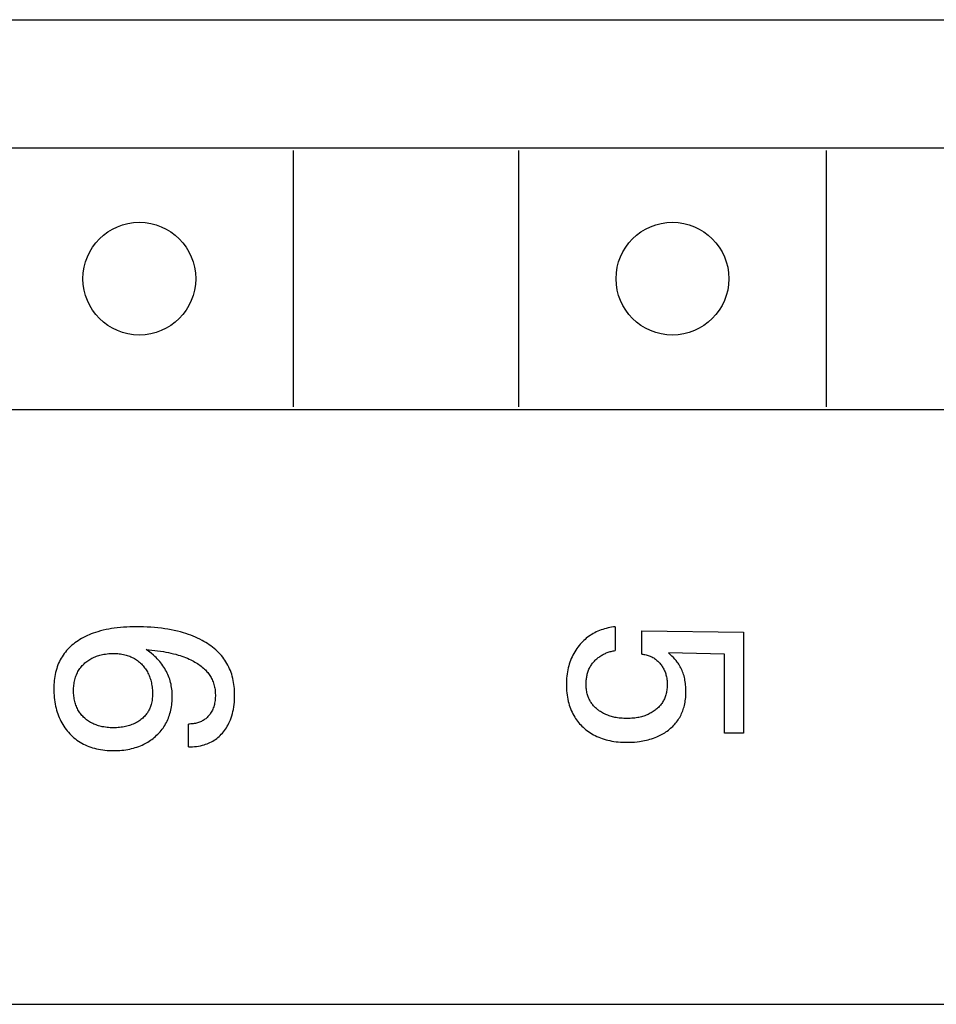
# Model space of a CAD drawing. Extents: x 9846 to 41500, y -19572 to -5915.
# Drawn here: x 22224 to 22233, y -7630 to -7620 of the extents above; entities that cross this region are included whole.
import ezdxf

# ---------------------------------------------------------------- set-up
doc = ezdxf.new("R2010")
doc.units = 0
doc.header["$MEASUREMENT"] = 0
doc.layers.get('0').update_dxf_attribs({"linetype": 'CONTINUOUS'})
doc.layers.add('IE-PANEL-BASTIDOR', color=7, linetype='CONTINUOUS')

# ---------------------------------------------------------------- blocks, each defined once
blk = doc.blocks.new('6ES7321-1BL00-0AA0')
at = {"color": 2, "linetype": 'Continuous'}
blk.add_line((0, -62.5), (0, 62.5), dxfattribs=at)
at = {"color": 1, "linetype": 'Continuous'}
for p, q in [((9.6, -60.2), (9.6, 60.2)), ((1.25, -56.8), (1.25, -5.6)), ((3.8, -56.8), (3.8, -5.6)), ((1.275, -37.5), (3.775, -37.5)), ((5.9578, -39.2993), (5.9722, -38.3053)), ((5.9722, -38.3053), (6.9566, -38.3053)), ((6.9566, -38.3053), (6.9566, -38.4909)), ((6.1855, -38.4909), (6.1722, -39.0379)), ((6.9566, -38.4909), (6.1855, -38.4909)), ((6.4404, -38.8775), (6.4264, -38.8803)), ((6.4558, -38.8749), (6.4404, -38.8775)), ((6.4713, -38.8727), (6.4558, -38.8749)), ((6.4868, -38.871), (6.4713, -38.8727)), ((6.5024, -38.8696), (6.4868, -38.871)), ((6.518, -38.8687), (6.5024, -38.8696)), ((6.5337, -38.8682), (6.518, -38.8687)), ((6.5494, -38.868), (6.5337, -38.8682)), ((6.5646, -38.8682), (6.5494, -38.868)), ((6.5798, -38.8687), (6.5646, -38.8682)), ((6.595, -38.8695), (6.5798, -38.8687)), ((6.6102, -38.8708), (6.595, -38.8695)), ((6.6253, -38.8724), (6.6102, -38.8708)), ((6.6404, -38.8745), (6.6253, -38.8724)), ((6.6554, -38.8769), (6.6404, -38.8745)), ((6.6704, -38.8798), (6.6554, -38.8769)), ((6.6852, -38.8832), (6.6704, -38.8798)), ((6.2485, -38.9647), (6.2349, -38.9763)), ((6.2626, -38.9535), (6.2485, -38.9647)), ((6.2736, -38.9456), (6.2626, -38.9535)), ((6.2849, -38.938), (6.2736, -38.9456)), ((6.2964, -38.9308), (6.2849, -38.938)), ((6.3082, -38.924), (6.2964, -38.9308)), ((6.3202, -38.9176), (6.3082, -38.924)), ((6.3324, -38.9116), (6.3202, -38.9176)), ((6.3448, -38.906), (6.3324, -38.9116)), ((6.358, -38.9006), (6.3448, -38.906)), ((6.3714, -38.8957), (6.358, -38.9006)), ((6.385, -38.8912), (6.3714, -38.8957)), ((6.3987, -38.8872), (6.385, -38.8912)), ((6.4125, -38.8835), (6.3987, -38.8872)), ((6.4264, -38.8803), (6.4125, -38.8835)), ((6.7, -38.887), (6.6852, -38.8832)), ((6.7133, -38.8909), (6.7, -38.887)), ((6.7264, -38.8952), (6.7133, -38.8909)), ((6.7395, -38.8999), (6.7264, -38.8952)), ((6.7524, -38.905), (6.7395, -38.8999)), ((6.7651, -38.9105), (6.7524, -38.905)), ((6.7777, -38.9164), (6.7651, -38.9105)), ((6.79, -38.9227), (6.7777, -38.9164)), ((6.8021, -38.9294), (6.79, -38.9227)), ((6.814, -38.9365), (6.8021, -38.9294)), ((6.8257, -38.944), (6.814, -38.9365)), ((6.8371, -38.952), (6.8257, -38.944)), ((6.8482, -38.9603), (6.8371, -38.952)), ((6.859, -38.969), (6.8482, -38.9603)), ((6.8696, -38.9781), (6.859, -38.969)), ((6.1883, -39.021), (6.1722, -39.0379)), ((6.2048, -39.0044), (6.1883, -39.021)), ((6.2196, -38.9901), (6.2048, -39.0044)), ((6.2349, -38.9763), (6.2196, -38.9901)), ((6.3594, -39.0723), (6.3688, -39.0688)), ((6.3688, -39.0688), (6.3783, -39.0658)), ((6.3783, -39.0658), (6.3879, -39.063)), ((6.3879, -39.063), (6.3976, -39.0605)), ((6.3976, -39.0605), (6.4073, -39.0584)), ((6.4073, -39.0584), (6.4196, -39.0561)), ((6.4196, -39.0561), (6.432, -39.0543)), ((6.432, -39.0543), (6.4444, -39.0529)), ((6.4444, -39.0529), (6.4569, -39.0519)), ((6.4569, -39.0519), (6.4694, -39.0513)), ((6.4694, -39.0513), (6.4819, -39.0511)), ((6.4819, -39.0511), (6.4931, -39.0513)), ((6.4931, -39.0513), (6.5044, -39.0517)), ((6.5044, -39.0517), (6.5156, -39.0524)), ((6.5156, -39.0524), (6.5268, -39.0535)), ((6.5268, -39.0535), (6.538, -39.0549)), ((6.538, -39.0549), (6.5491, -39.0567)), ((6.5491, -39.0567), (6.5602, -39.0588)), ((6.5602, -39.0588), (6.5711, -39.0613)), ((6.5711, -39.0613), (6.582, -39.0642)), ((6.582, -39.0642), (6.5919, -39.0673)), ((6.5919, -39.0673), (6.6016, -39.0706)), ((6.6016, -39.0706), (6.6113, -39.0743)), ((6.8799, -38.9875), (6.8696, -38.9781)), ((6.8898, -38.9972), (6.8799, -38.9875)), ((6.8994, -39.0073), (6.8898, -38.9972)), ((6.9088, -39.0176), (6.8994, -39.0073)), ((6.9178, -39.0282), (6.9088, -39.0176)), ((6.9265, -39.0391), (6.9178, -39.0282)), ((6.9353, -39.0509), (6.9265, -39.0391)), ((6.9438, -39.0629), (6.9353, -39.0509)), ((6.9518, -39.0752), (6.9438, -39.0629)), ((6.2286, -39.1746), (6.2342, -39.1665)), ((6.2342, -39.1665), (6.2403, -39.1586)), ((6.2403, -39.1586), (6.2468, -39.1508)), ((6.2468, -39.1508), (6.2535, -39.1434)), ((6.2535, -39.1434), (6.2605, -39.1362)), ((6.2605, -39.1362), (6.2678, -39.1293)), ((6.2678, -39.1293), (6.2753, -39.1226)), ((6.2753, -39.1226), (6.2831, -39.1162)), ((6.2831, -39.1162), (6.2908, -39.1102)), ((6.2908, -39.1102), (6.2988, -39.1045)), ((6.2988, -39.1045), (6.3069, -39.099)), ((6.3069, -39.099), (6.3152, -39.0938)), ((6.3152, -39.0938), (6.3237, -39.0889)), ((6.3237, -39.0889), (6.3323, -39.0843)), ((6.3323, -39.0843), (6.3411, -39.08)), ((6.3411, -39.08), (6.3502, -39.076)), ((6.3502, -39.076), (6.3594, -39.0723)), ((6.6113, -39.0743), (6.6208, -39.0784)), ((6.6208, -39.0784), (6.6301, -39.0827)), ((6.6301, -39.0827), (6.6393, -39.0874)), ((6.6393, -39.0874), (6.6482, -39.0925)), ((6.6482, -39.0925), (6.657, -39.0979)), ((6.657, -39.0979), (6.6656, -39.1036)), ((6.6656, -39.1036), (6.674, -39.1098)), ((6.674, -39.1098), (6.6822, -39.1162)), ((6.6822, -39.1162), (6.6901, -39.123)), ((6.6901, -39.123), (6.6978, -39.1301)), ((6.6978, -39.1301), (6.7052, -39.1375)), ((6.7052, -39.1375), (6.7124, -39.1451)), ((6.7124, -39.1451), (6.7194, -39.1529)), ((6.7194, -39.1529), (6.726, -39.161)), ((6.726, -39.161), (6.7325, -39.1692)), ((6.9596, -39.0877), (6.9518, -39.0752)), ((6.9669, -39.1004), (6.9596, -39.0877)), ((6.9739, -39.1134), (6.9669, -39.1004)), ((6.9805, -39.1265), (6.9739, -39.1134)), ((6.9868, -39.1398), (6.9805, -39.1265)), ((6.9927, -39.1533), (6.9868, -39.1398)), ((6.9994, -39.1696), (6.9927, -39.1533)), ((6.1901, -39.2681), (6.1924, -39.2579)), ((6.1924, -39.2579), (6.1951, -39.2476)), ((6.1951, -39.2476), (6.1982, -39.2375)), ((6.1982, -39.2375), (6.2017, -39.2276)), ((6.2017, -39.2276), (6.2053, -39.2183)), ((6.2053, -39.2183), (6.2093, -39.2092)), ((6.2093, -39.2092), (6.2136, -39.2003)), ((6.2136, -39.2003), (6.2182, -39.1915)), ((6.2182, -39.1915), (6.2232, -39.183)), ((6.2232, -39.183), (6.2286, -39.1746)), ((6.7325, -39.1692), (6.7391, -39.1783)), ((6.7391, -39.1783), (6.7455, -39.1875)), ((6.7455, -39.1875), (6.7515, -39.197)), ((6.7515, -39.197), (6.7573, -39.2066)), ((6.7573, -39.2066), (6.7628, -39.2164)), ((6.7628, -39.2164), (6.7679, -39.2264)), ((6.7679, -39.2264), (6.7728, -39.2365)), ((6.7728, -39.2365), (6.7773, -39.2467)), ((6.7773, -39.2467), (6.7818, -39.2577)), ((6.7818, -39.2577), (6.786, -39.2689)), ((7.0055, -39.1862), (6.9994, -39.1696)), ((7.0112, -39.2029), (7.0055, -39.1862)), ((7.0163, -39.2198), (7.0112, -39.2029)), ((7.021, -39.2369), (7.0163, -39.2198)), ((7.0253, -39.254), (7.021, -39.2369)), ((7.0291, -39.2713), (7.0253, -39.254)), ((6.1855, -39.2993), (5.9578, -39.2993)), ((6.1855, -39.2993), (6.1867, -39.2889)), ((6.1867, -39.2889), (6.1882, -39.2785)), ((6.1882, -39.2785), (6.1901, -39.2681)), ((6.786, -39.2689), (6.7898, -39.2801)), ((6.7898, -39.2801), (6.7933, -39.2915)), ((6.7933, -39.2915), (6.7965, -39.303)), ((6.7965, -39.303), (6.7994, -39.3146)), ((6.7994, -39.3146), (6.802, -39.3262)), ((6.802, -39.3262), (6.8042, -39.3379)), ((6.8042, -39.3379), (6.8067, -39.3527)), ((6.8067, -39.3527), (6.8088, -39.3676)), ((7.0325, -39.2886), (7.0291, -39.2713)), ((7.0375, -39.3197), (7.0325, -39.2886)), ((7.0406, -39.3446), (7.0375, -39.3197)), ((7.0429, -39.3697), (7.0406, -39.3446)), ((6.8088, -39.3676), (6.8104, -39.3826)), ((6.8104, -39.3826), (6.8117, -39.3976)), ((6.8117, -39.3976), (6.8125, -39.4126)), ((6.8125, -39.4126), (6.813, -39.4276)), ((6.813, -39.4276), (6.8132, -39.4427)), ((6.8132, -39.4427), (6.813, -39.4586)), ((7.0445, -39.3948), (7.0429, -39.3697)), ((7.0455, -39.4199), (7.0445, -39.3948)), ((7.0457, -39.4451), (7.0455, -39.4199)), ((7.0455, -39.466), (7.0457, -39.4451)), ((6.8044, -39.5485), (6.8021, -39.5603)), ((6.8067, -39.5345), (6.8044, -39.5485)), ((6.8086, -39.5204), (6.8067, -39.5345)), ((6.8102, -39.5064), (6.8086, -39.5204)), ((6.8115, -39.4905), (6.8102, -39.5064)), ((6.8125, -39.4746), (6.8115, -39.4905)), ((6.813, -39.4586), (6.8125, -39.4746)), ((7.0368, -39.5702), (7.0396, -39.5495)), ((7.0396, -39.5495), (7.0419, -39.5287)), ((7.0419, -39.5287), (7.0436, -39.5078)), ((7.0436, -39.5078), (7.0448, -39.487)), ((7.0448, -39.487), (7.0455, -39.466)), ((5.9192, -39.5584), (5.9212, -39.5759)), ((5.9192, -39.5584), (6.1518, -39.5584)), ((5.9212, -39.5759), (5.9237, -39.5934)), ((5.9237, -39.5934), (5.9268, -39.6109)), ((5.9268, -39.6109), (5.9304, -39.6283)), ((5.9304, -39.6283), (5.9345, -39.6455)), ((5.9345, -39.6455), (5.9392, -39.6627)), ((6.153, -39.5681), (6.1518, -39.5584)), ((6.1546, -39.5779), (6.153, -39.5681)), ((6.1565, -39.5876), (6.1546, -39.5779)), ((6.1588, -39.5973), (6.1565, -39.5876)), ((6.1613, -39.607), (6.1588, -39.5973)), ((6.1642, -39.6166), (6.1613, -39.607)), ((6.1673, -39.6261), (6.1642, -39.6166)), ((6.1708, -39.6356), (6.1673, -39.6261)), ((6.1745, -39.645), (6.1708, -39.6356)), ((6.1785, -39.6542), (6.1745, -39.645)), ((6.7779, -39.6408), (6.7734, -39.6512)), ((6.7823, -39.6296), (6.7779, -39.6408)), ((6.7864, -39.6183), (6.7823, -39.6296)), ((6.7901, -39.6069), (6.7864, -39.6183)), ((6.7936, -39.5954), (6.7901, -39.6069)), ((6.7967, -39.5837), (6.7936, -39.5954)), ((6.7996, -39.572), (6.7967, -39.5837)), ((6.8021, -39.5603), (6.7996, -39.572)), ((7.0153, -39.6661), (7.0205, -39.648)), ((7.0205, -39.648), (7.0252, -39.6297)), ((7.0252, -39.6297), (7.0294, -39.6114)), ((7.0294, -39.6114), (7.0334, -39.5908)), ((7.0334, -39.5908), (7.0368, -39.5702)), ((5.9392, -39.6627), (5.9445, -39.6797)), ((5.9445, -39.6797), (5.9503, -39.6965)), ((5.9503, -39.6965), (5.9562, -39.712)), ((5.9562, -39.712), (5.9626, -39.7273)), ((5.9626, -39.7273), (5.9695, -39.7424)), ((5.9695, -39.7424), (5.9769, -39.7573)), ((6.1828, -39.6634), (6.1785, -39.6542)), ((6.1874, -39.6725), (6.1828, -39.6634)), ((6.1922, -39.6814), (6.1874, -39.6725)), ((6.1973, -39.6902), (6.1922, -39.6814)), ((6.2027, -39.6989), (6.1973, -39.6902)), ((6.2083, -39.7073), (6.2027, -39.6989)), ((6.2141, -39.7157), (6.2083, -39.7073)), ((6.2201, -39.7235), (6.2141, -39.7157)), ((6.2262, -39.7312), (6.2201, -39.7235)), ((6.2326, -39.7388), (6.2262, -39.7312)), ((6.2392, -39.7461), (6.2326, -39.7388)), ((6.7158, -39.7422), (6.7094, -39.7494)), ((6.722, -39.7349), (6.7158, -39.7422)), ((6.7279, -39.7274), (6.722, -39.7349)), ((6.7337, -39.7198), (6.7279, -39.7274)), ((6.7403, -39.7105), (6.7337, -39.7198)), ((6.7465, -39.7011), (6.7403, -39.7105)), ((6.7525, -39.6914), (6.7465, -39.7011)), ((6.7582, -39.6816), (6.7525, -39.6914)), ((6.7635, -39.6716), (6.7582, -39.6816)), ((6.7686, -39.6615), (6.7635, -39.6716)), ((6.7734, -39.6512), (6.7686, -39.6615)), ((6.9804, -39.7535), (6.9886, -39.7365)), ((6.9886, -39.7365), (6.9961, -39.7193)), ((6.9961, -39.7193), (7.0031, -39.7018)), ((7.0031, -39.7018), (7.0095, -39.684)), ((7.0095, -39.684), (7.0153, -39.6661)), ((5.9769, -39.7573), (5.9848, -39.7718)), ((5.9848, -39.7718), (5.9931, -39.7861)), ((5.9931, -39.7861), (6.002, -39.8001)), ((6.002, -39.8001), (6.0113, -39.8138)), ((6.0113, -39.8138), (6.0212, -39.8271)), ((6.0212, -39.8271), (6.0315, -39.8401)), ((6.2459, -39.7532), (6.2392, -39.7461)), ((6.2529, -39.76), (6.2459, -39.7532)), ((6.2601, -39.7667), (6.2529, -39.76)), ((6.2675, -39.773), (6.2601, -39.7667)), ((6.2751, -39.7792), (6.2675, -39.773)), ((6.2828, -39.785), (6.2751, -39.7792)), ((6.2908, -39.7906), (6.2828, -39.785)), ((6.2989, -39.7959), (6.2908, -39.7906)), ((6.3071, -39.8009), (6.2989, -39.7959)), ((6.3156, -39.8056), (6.3071, -39.8009)), ((6.3242, -39.81), (6.3156, -39.8056)), ((6.3333, -39.8143), (6.3242, -39.81)), ((6.3426, -39.8181), (6.3333, -39.8143)), ((6.352, -39.8217), (6.3426, -39.8181)), ((6.3615, -39.8249), (6.352, -39.8217)), ((6.3712, -39.8278), (6.3615, -39.8249)), ((6.3809, -39.8304), (6.3712, -39.8278)), ((6.3908, -39.8327), (6.3809, -39.8304)), ((6.4007, -39.8347), (6.3908, -39.8327)), ((6.4108, -39.8364), (6.4007, -39.8347)), ((6.4208, -39.8379), (6.4108, -39.8364)), ((6.431, -39.8391), (6.4208, -39.8379)), ((6.4411, -39.84), (6.431, -39.8391)), ((6.5273, -39.8389), (6.516, -39.84)), ((6.5385, -39.8375), (6.5273, -39.8389)), ((6.5497, -39.8357), (6.5385, -39.8375)), ((6.5608, -39.8335), (6.5497, -39.8357)), ((6.5718, -39.8309), (6.5608, -39.8335)), ((6.5827, -39.828), (6.5718, -39.8309)), ((6.5916, -39.8252), (6.5827, -39.828)), ((6.6005, -39.8221), (6.5916, -39.8252)), ((6.6092, -39.8188), (6.6005, -39.8221)), ((6.6178, -39.8151), (6.6092, -39.8188)), ((6.6264, -39.8112), (6.6178, -39.8151)), ((6.6347, -39.807), (6.6264, -39.8112)), ((6.643, -39.8025), (6.6347, -39.807)), ((6.651, -39.7978), (6.643, -39.8025)), ((6.6589, -39.7927), (6.651, -39.7978)), ((6.6666, -39.7874), (6.6589, -39.7927)), ((6.6743, -39.7817), (6.6666, -39.7874)), ((6.6817, -39.7757), (6.6743, -39.7817)), ((6.689, -39.7695), (6.6817, -39.7757)), ((6.696, -39.763), (6.689, -39.7695)), ((6.7028, -39.7563), (6.696, -39.763)), ((6.7094, -39.7494), (6.7028, -39.7563)), ((6.9223, -39.8444), (6.9333, -39.8301)), ((6.9333, -39.8301), (6.9438, -39.8155)), ((6.9438, -39.8155), (6.9537, -39.8005)), ((6.9537, -39.8005), (6.9632, -39.7851)), ((6.9632, -39.7851), (6.9721, -39.7695)), ((6.9721, -39.7695), (6.9804, -39.7535)), ((6.0315, -39.8401), (6.0423, -39.8527)), ((6.0423, -39.8527), (6.0536, -39.865)), ((6.0536, -39.865), (6.0652, -39.8769)), ((6.0652, -39.8769), (6.0772, -39.8884)), ((6.0772, -39.8884), (6.0896, -39.8995)), ((6.0896, -39.8995), (6.1024, -39.9102)), ((6.1024, -39.9102), (6.117, -39.9216)), ((6.117, -39.9216), (6.1319, -39.9326)), ((6.1319, -39.9326), (6.1473, -39.943)), ((6.4513, -39.8407), (6.4411, -39.84)), ((6.4615, -39.8412), (6.4513, -39.8407)), ((6.4717, -39.8415), (6.4615, -39.8412)), ((6.4819, -39.8415), (6.4717, -39.8415)), ((6.4933, -39.8413), (6.4819, -39.8415)), ((6.5047, -39.8408), (6.4933, -39.8413)), ((6.516, -39.84), (6.5047, -39.8408)), ((6.8125, -39.9449), (6.8259, -39.9357)), ((6.8259, -39.9357), (6.8389, -39.9261)), ((6.8389, -39.9261), (6.8516, -39.916)), ((6.8516, -39.916), (6.8639, -39.9055)), ((6.8639, -39.9055), (6.8759, -39.8946)), ((6.8759, -39.8946), (6.8875, -39.8833)), ((6.8875, -39.8833), (6.8988, -39.8716)), ((6.8988, -39.8716), (6.9108, -39.8582)), ((6.9108, -39.8582), (6.9223, -39.8444)), ((6.1473, -39.943), (6.163, -39.9529)), ((6.163, -39.9529), (6.179, -39.9622)), ((6.179, -39.9622), (6.1954, -39.971)), ((6.1954, -39.971), (6.212, -39.9791)), ((6.212, -39.9791), (6.2294, -39.9869)), ((6.2294, -39.9869), (6.2471, -39.994)), ((6.2471, -39.994), (6.265, -40.0005)), ((6.265, -40.0005), (6.2831, -40.0064)), ((6.2831, -40.0064), (6.3014, -40.0117)), ((6.3014, -40.0117), (6.3199, -40.0164)), ((6.3199, -40.0164), (6.3385, -40.0205)), ((6.3385, -40.0205), (6.3588, -40.0243)), ((6.3588, -40.0243), (6.3791, -40.0274)), ((6.3791, -40.0274), (6.3996, -40.0299)), ((6.3996, -40.0299), (6.4201, -40.0318)), ((6.4201, -40.0318), (6.4406, -40.0332)), ((6.5233, -40.0333), (6.5439, -40.032)), ((6.5439, -40.032), (6.5645, -40.0301)), ((6.5645, -40.0301), (6.585, -40.0276)), ((6.585, -40.0276), (6.6055, -40.0245)), ((6.6055, -40.0245), (6.6258, -40.0207)), ((6.6258, -40.0207), (6.646, -40.0162)), ((6.646, -40.0162), (6.6641, -40.0115)), ((6.6641, -40.0115), (6.6821, -40.0063)), ((6.6821, -40.0063), (6.6999, -40.0004)), ((6.6999, -40.0004), (6.7174, -39.994)), ((6.7174, -39.994), (6.7348, -39.9869)), ((6.7348, -39.9869), (6.7518, -39.9792)), ((6.7518, -39.9792), (6.7686, -39.9709)), ((6.7686, -39.9709), (6.785, -39.962)), ((6.785, -39.962), (6.7989, -39.9537)), ((6.7989, -39.9537), (6.8125, -39.9449)), ((6.4406, -40.0332), (6.4613, -40.034)), ((6.4613, -40.034), (6.4819, -40.0343)), ((6.4819, -40.0343), (6.5026, -40.034)), ((6.5026, -40.034), (6.5233, -40.0333)), ((1.275, -40.5), (3.775, -40.5)), ((1.275, -42.7), (3.775, -42.7)), ((6.4021, -43.2934), (6.3827, -43.2992)), ((6.4218, -43.2884), (6.4021, -43.2934)), ((6.4416, -43.2841), (6.4218, -43.2884)), ((6.4616, -43.2804), (6.4416, -43.2841)), ((6.4817, -43.2773), (6.4616, -43.2804)), ((6.5019, -43.2748), (6.4817, -43.2773)), ((6.5221, -43.2729), (6.5019, -43.2748)), ((6.5424, -43.2716), (6.5221, -43.2729)), ((6.5628, -43.2707), (6.5424, -43.2716)), ((6.5831, -43.2704), (6.5628, -43.2707)), ((6.6068, -43.2706), (6.5831, -43.2704)), ((6.6305, -43.2715), (6.6068, -43.2706)), ((6.6541, -43.2731), (6.6305, -43.2715)), ((6.6777, -43.2755), (6.6541, -43.2731)), ((6.7011, -43.2786), (6.6777, -43.2755)), ((6.7245, -43.2826), (6.7011, -43.2786)), ((6.7451, -43.2868), (6.7245, -43.2826)), ((6.7655, -43.2917), (6.7451, -43.2868)), ((6.7858, -43.2974), (6.7655, -43.2917)), ((6.2152, -43.3871), (6.2005, -43.3989)), ((6.2303, -43.3757), (6.2152, -43.3871)), ((6.2458, -43.3649), (6.2303, -43.3757)), ((6.2617, -43.3547), (6.2458, -43.3649)), ((6.2779, -43.345), (6.2617, -43.3547)), ((6.2944, -43.3359), (6.2779, -43.345)), ((6.3113, -43.3274), (6.2944, -43.3359)), ((6.3284, -43.3195), (6.3113, -43.3274)), ((6.3458, -43.3123), (6.3284, -43.3195)), ((6.3634, -43.3056), (6.3458, -43.3123)), ((6.3827, -43.2992), (6.3634, -43.3056)), ((6.8058, -43.3038), (6.7858, -43.2974)), ((6.8255, -43.311), (6.8058, -43.3038)), ((6.8449, -43.3191), (6.8255, -43.311)), ((6.8601, -43.3262), (6.8449, -43.3191)), ((6.875, -43.3338), (6.8601, -43.3262)), ((6.8896, -43.342), (6.875, -43.3338)), ((6.9039, -43.3507), (6.8896, -43.342)), ((6.9178, -43.3599), (6.9039, -43.3507)), ((6.9314, -43.3697), (6.9178, -43.3599)), ((6.9445, -43.38), (6.9314, -43.3697)), ((6.9562, -43.3899), (6.9445, -43.38)), ((6.9674, -43.4002), (6.9562, -43.3899)), ((6.1177, -43.4853), (6.1055, -43.5015)), ((6.1304, -43.4696), (6.1177, -43.4853)), ((6.1436, -43.4542), (6.1304, -43.4696)), ((6.1573, -43.4394), (6.1436, -43.4542)), ((6.1715, -43.425), (6.1573, -43.4394)), ((6.1863, -43.4112), (6.1715, -43.425)), ((6.2005, -43.3989), (6.1863, -43.4112)), ((6.4345, -43.4896), (6.4451, -43.4849)), ((6.4451, -43.4849), (6.457, -43.4801)), ((6.457, -43.4801), (6.4691, -43.4759)), ((6.4691, -43.4759), (6.4814, -43.4722)), ((6.4814, -43.4722), (6.4938, -43.4689)), ((6.4938, -43.4689), (6.5063, -43.4661)), ((6.5063, -43.4661), (6.519, -43.4638)), ((6.519, -43.4638), (6.5317, -43.4619)), ((6.5317, -43.4619), (6.5445, -43.4604)), ((6.5445, -43.4604), (6.5574, -43.4593)), ((6.5574, -43.4593), (6.5702, -43.4587)), ((6.5702, -43.4587), (6.5831, -43.4584)), ((6.5831, -43.4584), (6.5966, -43.4585)), ((6.5966, -43.4585), (6.6101, -43.459)), ((6.6101, -43.459), (6.6236, -43.46)), ((6.6236, -43.46), (6.637, -43.4614)), ((6.637, -43.4614), (6.6504, -43.4633)), ((6.6504, -43.4633), (6.6637, -43.4657)), ((6.6637, -43.4657), (6.6754, -43.4683)), ((6.6754, -43.4683), (6.687, -43.4713)), ((6.687, -43.4713), (6.6985, -43.4747)), ((6.6985, -43.4747), (6.7099, -43.4786)), ((6.7099, -43.4786), (6.721, -43.4829)), ((6.721, -43.4829), (6.732, -43.4878)), ((6.732, -43.4878), (6.7419, -43.4928)), ((6.9783, -43.4109), (6.9674, -43.4002)), ((6.9887, -43.4221), (6.9783, -43.4109)), ((6.9986, -43.4336), (6.9887, -43.4221)), ((7.0081, -43.4455), (6.9986, -43.4336)), ((7.0171, -43.4578), (7.0081, -43.4455)), ((7.0255, -43.4704), (7.0171, -43.4578)), ((7.0335, -43.4836), (7.0255, -43.4704)), ((7.041, -43.4972), (7.0335, -43.4836)), ((6.0616, -43.5696), (6.0518, -43.5873)), ((6.0719, -43.5521), (6.0616, -43.5696)), ((6.0826, -43.5349), (6.0719, -43.5521)), ((6.0938, -43.518), (6.0826, -43.5349)), ((6.1055, -43.5015), (6.0938, -43.518)), ((6.3119, -43.5861), (6.3215, -43.5751)), ((6.3215, -43.5751), (6.3314, -43.5644)), ((6.3314, -43.5644), (6.3396, -43.5561)), ((6.3396, -43.5561), (6.3481, -43.5481)), ((6.3481, -43.5481), (6.3568, -43.5404)), ((6.3568, -43.5404), (6.3657, -43.5329)), ((6.3657, -43.5329), (6.3749, -43.5257)), ((6.3749, -43.5257), (6.3843, -43.5188)), ((6.3843, -43.5188), (6.3939, -43.5122)), ((6.3939, -43.5122), (6.4038, -43.506)), ((6.4038, -43.506), (6.4138, -43.5002)), ((6.4138, -43.5002), (6.424, -43.4947)), ((6.424, -43.4947), (6.4345, -43.4896)), ((6.7419, -43.4928), (6.7517, -43.4983)), ((6.7517, -43.4983), (6.7612, -43.5043)), ((6.7612, -43.5043), (6.7704, -43.5106)), ((6.7704, -43.5106), (6.7793, -43.5174)), ((6.7793, -43.5174), (6.7879, -43.5246)), ((6.7879, -43.5246), (6.7952, -43.5313)), ((6.7952, -43.5313), (6.8021, -43.5382)), ((6.8021, -43.5382), (6.8088, -43.5454)), ((6.8088, -43.5454), (6.8152, -43.5529)), ((6.8152, -43.5529), (6.8212, -43.5607)), ((6.8212, -43.5607), (6.8268, -43.5687)), ((6.8268, -43.5687), (6.8321, -43.577)), ((6.8321, -43.577), (6.8371, -43.5857)), ((7.0479, -43.5111), (7.041, -43.4972)), ((7.0542, -43.5252), (7.0479, -43.5111)), ((7.06, -43.5396), (7.0542, -43.5252)), ((7.0652, -43.5542), (7.06, -43.5396)), ((7.0699, -43.5691), (7.0652, -43.5542)), ((7.0741, -43.5841), (7.0699, -43.5691)), ((6.0103, -43.6761), (6.0014, -43.6989)), ((6.0197, -43.6535), (6.0103, -43.6761)), ((6.0298, -43.6311), (6.0197, -43.6535)), ((6.0404, -43.6091), (6.0298, -43.6311)), ((6.0518, -43.5873), (6.0404, -43.6091)), ((6.2486, -43.6839), (6.2554, -43.6709)), ((6.2554, -43.6709), (6.2625, -43.6582)), ((6.2625, -43.6582), (6.2699, -43.6456)), ((6.2699, -43.6456), (6.2776, -43.6332)), ((6.2776, -43.6332), (6.2856, -43.621)), ((6.2856, -43.621), (6.294, -43.6091)), ((6.294, -43.6091), (6.3028, -43.5975)), ((6.3028, -43.5975), (6.3119, -43.5861)), ((6.8371, -43.5857), (6.8417, -43.5947)), ((6.8417, -43.5947), (6.8458, -43.604)), ((6.8458, -43.604), (6.8496, -43.6133)), ((6.8496, -43.6133), (6.853, -43.6229)), ((6.853, -43.6229), (6.856, -43.6326)), ((6.856, -43.6326), (6.8586, -43.6424)), ((6.8586, -43.6424), (6.8611, -43.6535)), ((6.8611, -43.6535), (6.8632, -43.6647)), ((6.8632, -43.6647), (6.8648, -43.676)), ((6.8648, -43.676), (6.866, -43.6873)), ((7.0787, -43.6034), (7.0741, -43.5841)), ((7.0826, -43.6229), (7.0787, -43.6034)), ((7.0856, -43.6425), (7.0826, -43.6229)), ((7.0879, -43.6622), (7.0856, -43.6425)), ((7.0894, -43.6819), (7.0879, -43.6622)), ((5.9781, -43.7685), (5.9696, -43.7987)), ((5.9854, -43.7451), (5.9781, -43.7685)), ((5.9931, -43.7219), (5.9854, -43.7451)), ((6.0014, -43.6989), (5.9931, -43.7219)), ((6.2062, -43.7844), (6.2126, -43.7666)), ((6.2126, -43.7666), (6.2193, -43.7489)), ((6.2193, -43.7489), (6.2265, -43.7314)), ((6.2265, -43.7314), (6.2341, -43.7141)), ((6.2341, -43.7141), (6.2421, -43.6969)), ((6.2421, -43.6969), (6.2486, -43.6839)), ((6.866, -43.6873), (6.8669, -43.6986)), ((6.8669, -43.6986), (6.8673, -43.7098)), ((6.8673, -43.7098), (6.8674, -43.721)), ((7.0903, -43.721), (6.8674, -43.721)), ((7.0902, -43.7015), (7.0894, -43.6819)), ((7.0903, -43.721), (7.0902, -43.7015)), ((5.9549, -43.8595), (5.9487, -43.8902)), ((5.9619, -43.829), (5.9549, -43.8595)), ((5.9696, -43.7987), (5.9619, -43.829)), ((6.1756, -43.8925), (6.1814, -43.8683)), ((6.1814, -43.8683), (6.1877, -43.8442)), ((6.1877, -43.8442), (6.1946, -43.8203)), ((6.1946, -43.8203), (6.2002, -43.8023)), ((6.2002, -43.8023), (6.2062, -43.7844)), ((5.9382, -43.952), (5.934, -43.983)), ((5.9431, -43.921), (5.9382, -43.952)), ((5.9487, -43.8902), (5.9431, -43.921)), ((6.1569, -43.9935), (6.1613, -43.9657)), ((6.1613, -43.9657), (6.1656, -43.9412)), ((6.1656, -43.9412), (6.1704, -43.9168)), ((6.1704, -43.9168), (6.1756, -43.8925)), ((6.3135, -43.9602), (6.2991, -43.9699)), ((6.3273, -43.9515), (6.3135, -43.9602)), ((6.3414, -43.9433), (6.3273, -43.9515)), ((6.3557, -43.9355), (6.3414, -43.9433)), ((6.3703, -43.9282), (6.3557, -43.9355)), ((6.3852, -43.9214), (6.3703, -43.9282)), ((6.4002, -43.9151), (6.3852, -43.9214)), ((6.4154, -43.9093), (6.4002, -43.9151)), ((6.4308, -43.904), (6.4154, -43.9093)), ((6.4464, -43.8992), (6.4308, -43.904)), ((6.4625, -43.8949), (6.4464, -43.8992)), ((6.4788, -43.8911), (6.4625, -43.8949)), ((6.4952, -43.8879), (6.4788, -43.8911)), ((6.5117, -43.8851), (6.4952, -43.8879)), ((6.5283, -43.8829), (6.5117, -43.8851)), ((6.545, -43.8812), (6.5283, -43.8829)), ((6.5617, -43.88), (6.545, -43.8812)), ((6.5784, -43.8792), (6.5617, -43.88)), ((6.5951, -43.8788), (6.5784, -43.8792)), ((6.6124, -43.8789), (6.5951, -43.8788)), ((6.6297, -43.8795), (6.6124, -43.8789)), ((6.647, -43.8805), (6.6297, -43.8795)), ((6.6642, -43.882), (6.647, -43.8805)), ((6.6813, -43.884), (6.6642, -43.882)), ((6.6984, -43.8865), (6.6813, -43.884)), ((6.7154, -43.8895), (6.6984, -43.8865)), ((6.7323, -43.893), (6.7154, -43.8895)), ((6.7491, -43.897), (6.7323, -43.893)), ((6.7643, -43.9012), (6.7491, -43.897)), ((6.7795, -43.9059), (6.7643, -43.9012)), ((6.7945, -43.911), (6.7795, -43.9059)), ((6.8093, -43.9166), (6.7945, -43.911)), ((6.8239, -43.9226), (6.8093, -43.9166)), ((6.8383, -43.9292), (6.8239, -43.9226)), ((6.8525, -43.9362), (6.8383, -43.9292)), ((6.8664, -43.9437), (6.8525, -43.9362)), ((6.88, -43.9517), (6.8664, -43.9437)), ((6.8933, -43.9601), (6.88, -43.9517)), ((6.9063, -43.969), (6.8933, -43.9601)), ((5.9264, -44.0535), (5.9237, -44.0889)), ((5.9298, -44.0182), (5.9264, -44.0535)), ((5.934, -43.983), (5.9298, -44.0182)), ((6.1468, -44.0772), (6.1497, -44.0493)), ((6.1497, -44.0493), (6.1531, -44.0214)), ((6.1531, -44.0214), (6.1569, -43.9935)), ((6.1963, -44.062), (6.1759, -44.0859)), ((6.208, -44.0493), (6.1963, -44.062)), ((6.2201, -44.0369), (6.208, -44.0493)), ((6.2324, -44.0248), (6.2201, -44.0369)), ((6.2451, -44.013), (6.2324, -44.0248)), ((6.2581, -44.0016), (6.2451, -44.013)), ((6.2715, -43.9906), (6.2581, -44.0016)), ((6.2851, -43.9801), (6.2715, -43.9906)), ((6.2991, -43.9699), (6.2851, -43.9801)), ((6.9189, -43.9783), (6.9063, -43.969)), ((6.9313, -43.9881), (6.9189, -43.9783)), ((6.9433, -43.9983), (6.9313, -43.9881)), ((6.9549, -44.0088), (6.9433, -43.9983)), ((6.9663, -44.0198), (6.9549, -44.0088)), ((6.9773, -44.0311), (6.9663, -44.0198)), ((6.9879, -44.0427), (6.9773, -44.0311)), ((6.9979, -44.0543), (6.9879, -44.0427)), ((7.0076, -44.0663), (6.9979, -44.0543)), ((5.9202, -44.1597), (5.9194, -44.1952)), ((5.9216, -44.1243), (5.9202, -44.1597)), ((5.9237, -44.0889), (5.9216, -44.1243)), ((6.1421, -44.1331), (6.1443, -44.1051)), ((6.1498, -44.1212), (6.1421, -44.1331)), ((6.1443, -44.1051), (6.1468, -44.0772)), ((6.1578, -44.1096), (6.1498, -44.1212)), ((6.1759, -44.0859), (6.1578, -44.1096)), ((6.2994, -44.1635), (6.3087, -44.1557)), ((6.3087, -44.1557), (6.3183, -44.1482)), ((6.3183, -44.1482), (6.3282, -44.141)), ((6.3282, -44.141), (6.3383, -44.1342)), ((6.3383, -44.1342), (6.3486, -44.1278)), ((6.3486, -44.1278), (6.3591, -44.1217)), ((6.3591, -44.1217), (6.3698, -44.1161)), ((6.3698, -44.1161), (6.3812, -44.1105)), ((6.3812, -44.1105), (6.3928, -44.1054)), ((6.3928, -44.1054), (6.4046, -44.1007)), ((6.4046, -44.1007), (6.4165, -44.0963)), ((6.4165, -44.0963), (6.4286, -44.0924)), ((6.4286, -44.0924), (6.4408, -44.0888)), ((6.4408, -44.0888), (6.4531, -44.0856)), ((6.4531, -44.0856), (6.4654, -44.0827)), ((6.4654, -44.0827), (6.4792, -44.0799)), ((6.4792, -44.0799), (6.493, -44.0776)), ((6.493, -44.0776), (6.5069, -44.0756)), ((6.5069, -44.0756), (6.5209, -44.074)), ((6.5209, -44.074), (6.5349, -44.0729)), ((6.5349, -44.0729), (6.5489, -44.0721)), ((6.5489, -44.0721), (6.563, -44.0717)), ((6.563, -44.0717), (6.5771, -44.0716)), ((6.5771, -44.0716), (6.5895, -44.0719)), ((6.5895, -44.0719), (6.602, -44.0725)), ((6.602, -44.0725), (6.6145, -44.0734)), ((6.6145, -44.0734), (6.6269, -44.0747)), ((6.6269, -44.0747), (6.6392, -44.0764)), ((6.6392, -44.0764), (6.6515, -44.0785)), ((6.6515, -44.0785), (6.6637, -44.0811)), ((6.6637, -44.0811), (6.6757, -44.0842)), ((6.6757, -44.0842), (6.6854, -44.0871)), ((6.6854, -44.0871), (6.695, -44.0903)), ((6.695, -44.0903), (6.7045, -44.0938)), ((6.7045, -44.0938), (6.7138, -44.0977)), ((6.7138, -44.0977), (6.723, -44.1018)), ((6.723, -44.1018), (6.7321, -44.1064)), ((6.7321, -44.1064), (6.7409, -44.1112)), ((6.7409, -44.1112), (6.7496, -44.1164)), ((6.7496, -44.1164), (6.7581, -44.1219)), ((6.7581, -44.1219), (6.7674, -44.1286)), ((6.7674, -44.1286), (6.7764, -44.1356)), ((6.7764, -44.1356), (6.7851, -44.143)), ((6.7851, -44.143), (6.7935, -44.1508)), ((6.7935, -44.1508), (6.8016, -44.1589)), ((6.8016, -44.1589), (6.8094, -44.1673)), ((7.017, -44.0785), (7.0076, -44.0663)), ((7.0259, -44.091), (7.017, -44.0785)), ((7.0345, -44.1037), (7.0259, -44.091)), ((7.0427, -44.1167), (7.0345, -44.1037)), ((7.0505, -44.1299), (7.0427, -44.1167)), ((7.0579, -44.1434), (7.0505, -44.1299)), ((7.0649, -44.157), (7.0579, -44.1434)), ((7.0725, -44.1733), (7.0649, -44.157)), ((5.9194, -44.1952), (5.9192, -44.2306)), ((5.9192, -44.2306), (5.9196, -44.2614)), ((6.2226, -44.2593), (6.2287, -44.2483)), ((6.2287, -44.2483), (6.2351, -44.2378)), ((6.2351, -44.2378), (6.2419, -44.2275)), ((6.2419, -44.2275), (6.2491, -44.2175)), ((6.2491, -44.2175), (6.2567, -44.2077)), ((6.2567, -44.2077), (6.2646, -44.1982)), ((6.2646, -44.1982), (6.2728, -44.1891)), ((6.2728, -44.1891), (6.2814, -44.1802)), ((6.2814, -44.1802), (6.2903, -44.1716)), ((6.2903, -44.1716), (6.2994, -44.1635)), ((6.8094, -44.1673), (6.8169, -44.1759)), ((6.8169, -44.1759), (6.8241, -44.1849)), ((6.8241, -44.1849), (6.8315, -44.1949)), ((6.8315, -44.1949), (6.8386, -44.2052)), ((6.8386, -44.2052), (6.8453, -44.2157)), ((6.8453, -44.2157), (6.8516, -44.2265)), ((6.8516, -44.2265), (6.8576, -44.2375)), ((6.8576, -44.2375), (6.8631, -44.2487)), ((6.8631, -44.2487), (6.8682, -44.2601)), ((7.0797, -44.1898), (7.0725, -44.1733)), ((7.0862, -44.2065), (7.0797, -44.1898)), ((7.0922, -44.2234), (7.0862, -44.2065)), ((7.0977, -44.2405), (7.0922, -44.2234)), ((7.1027, -44.2578), (7.0977, -44.2405)), ((5.9196, -44.2614), (5.9204, -44.2922)), ((5.9204, -44.2922), (5.9217, -44.323)), ((5.9217, -44.323), (5.9236, -44.3537)), ((6.1888, -44.3555), (6.1918, -44.3419)), ((6.1918, -44.3419), (6.195, -44.3297)), ((6.195, -44.3297), (6.1985, -44.3176)), ((6.1985, -44.3176), (6.2025, -44.3056)), ((6.2025, -44.3056), (6.2069, -44.2938)), ((6.2069, -44.2938), (6.2117, -44.2821)), ((6.2117, -44.2821), (6.217, -44.2706)), ((6.217, -44.2706), (6.2226, -44.2593)), ((6.8682, -44.2601), (6.8733, -44.2724)), ((6.8733, -44.2724), (6.8779, -44.2849)), ((6.8779, -44.2849), (6.882, -44.2975)), ((6.882, -44.2975), (6.8858, -44.3103)), ((6.8858, -44.3103), (6.8892, -44.3232)), ((6.8892, -44.3232), (6.8921, -44.3362)), ((6.8921, -44.3362), (6.8947, -44.3493)), ((6.8947, -44.3493), (6.8972, -44.3638)), ((7.1071, -44.2752), (7.1027, -44.2578)), ((7.1111, -44.2928), (7.1071, -44.2752)), ((7.1149, -44.3122), (7.1111, -44.2928)), ((7.1181, -44.3317), (7.1149, -44.3122)), ((7.1207, -44.3513), (7.1181, -44.3317)), ((7.1228, -44.3709), (7.1207, -44.3513)), ((5.9236, -44.3537), (5.9261, -44.3844)), ((5.9261, -44.3844), (5.9293, -44.415)), ((5.9293, -44.415), (5.9332, -44.4455)), ((5.9332, -44.4455), (5.9372, -44.4721)), ((6.1795, -44.4523), (6.1797, -44.4384)), ((6.1797, -44.4384), (6.1802, -44.4245)), ((6.1802, -44.4245), (6.1811, -44.4106)), ((6.1811, -44.4106), (6.1824, -44.3967)), ((6.1824, -44.3967), (6.1841, -44.3829)), ((6.1841, -44.3829), (6.1862, -44.3692)), ((6.1862, -44.3692), (6.1888, -44.3555)), ((6.8972, -44.3638), (6.8992, -44.3785)), ((6.8992, -44.3785), (6.9008, -44.3932)), ((6.9008, -44.3932), (6.9021, -44.408)), ((6.9021, -44.408), (6.9029, -44.4227)), ((6.9029, -44.4227), (6.9034, -44.4375)), ((6.9034, -44.4375), (6.9036, -44.4523)), ((7.1245, -44.3906), (7.1228, -44.3709)), ((7.1256, -44.4104), (7.1245, -44.3906)), ((7.1262, -44.4301), (7.1256, -44.4104)), ((7.1265, -44.4499), (7.1262, -44.4301)), ((5.9372, -44.4721), (5.9418, -44.4987)), ((5.9418, -44.4987), (5.947, -44.5251)), ((5.947, -44.5251), (5.9529, -44.5514)), ((6.1796, -44.4679), (6.1795, -44.4523)), ((6.1802, -44.4834), (6.1796, -44.4679)), ((6.1812, -44.4989), (6.1802, -44.4834)), ((6.1826, -44.5144), (6.1812, -44.4989)), ((6.1845, -44.5298), (6.1826, -44.5144)), ((6.1869, -44.5451), (6.1845, -44.5298)), ((6.8985, -44.5306), (6.8961, -44.5461)), ((6.9004, -44.515), (6.8985, -44.5306)), ((6.9018, -44.4994), (6.9004, -44.515)), ((6.9028, -44.4837), (6.9018, -44.4994)), ((6.9034, -44.468), (6.9028, -44.4837)), ((6.9036, -44.4523), (6.9034, -44.468)), ((7.1197, -44.5563), (7.1222, -44.5351)), ((7.1222, -44.5351), (7.1241, -44.5139)), ((7.1241, -44.5139), (7.1254, -44.4926)), ((7.1254, -44.4926), (7.1262, -44.4713)), ((7.1262, -44.4713), (7.1265, -44.4499)), ((5.9529, -44.5514), (5.9595, -44.5775)), ((5.9595, -44.5775), (5.9668, -44.6034)), ((5.9668, -44.6034), (5.9749, -44.629)), ((5.9749, -44.629), (5.9818, -44.6488)), ((6.1898, -44.5604), (6.1869, -44.5451)), ((6.1924, -44.5723), (6.1898, -44.5604)), ((6.1954, -44.5842), (6.1924, -44.5723)), ((6.1987, -44.596), (6.1954, -44.5842)), ((6.2024, -44.6077), (6.1987, -44.596)), ((6.2064, -44.6193), (6.2024, -44.6077)), ((6.2108, -44.6307), (6.2064, -44.6193)), ((6.2156, -44.642), (6.2108, -44.6307)), ((6.8723, -44.6323), (6.8675, -44.6436)), ((6.8767, -44.6208), (6.8723, -44.6323)), ((6.8807, -44.6092), (6.8767, -44.6208)), ((6.8844, -44.5974), (6.8807, -44.6092)), ((6.8877, -44.5855), (6.8844, -44.5974)), ((6.8906, -44.5736), (6.8877, -44.5855)), ((6.8933, -44.5616), (6.8906, -44.5736)), ((6.8961, -44.5461), (6.8933, -44.5616)), ((7.0982, -44.6562), (7.1035, -44.6378)), ((7.1035, -44.6378), (7.1082, -44.6191)), ((7.1082, -44.6191), (7.1127, -44.5983)), ((7.1127, -44.5983), (7.1165, -44.5773)), ((7.1165, -44.5773), (7.1197, -44.5563)), ((5.9818, -44.6488), (5.9891, -44.6685)), ((5.9891, -44.6685), (5.997, -44.6879)), ((5.997, -44.6879), (6.0054, -44.7071)), ((6.0054, -44.7071), (6.0143, -44.7261)), ((6.0143, -44.7261), (6.0238, -44.7448)), ((6.2207, -44.6531), (6.2156, -44.642)), ((6.226, -44.6635), (6.2207, -44.6531)), ((6.2316, -44.6738), (6.226, -44.6635)), ((6.2375, -44.6838), (6.2316, -44.6738)), ((6.2438, -44.6936), (6.2375, -44.6838)), ((6.2505, -44.7032), (6.2438, -44.6936)), ((6.2574, -44.7126), (6.2505, -44.7032)), ((6.2647, -44.7218), (6.2574, -44.7126)), ((6.2722, -44.7306), (6.2647, -44.7218)), ((6.2804, -44.7395), (6.2722, -44.7306)), ((6.8108, -44.7319), (6.7997, -44.7438)), ((6.8184, -44.723), (6.8108, -44.7319)), ((6.8256, -44.7139), (6.8184, -44.723)), ((6.8326, -44.7046), (6.8256, -44.7139)), ((6.8392, -44.695), (6.8326, -44.7046)), ((6.8455, -44.6853), (6.8392, -44.695)), ((6.8515, -44.6753), (6.8455, -44.6853)), ((6.8571, -44.6651), (6.8515, -44.6753)), ((6.8623, -44.6547), (6.8571, -44.6651)), ((6.8675, -44.6436), (6.8623, -44.6547)), ((7.0625, -44.7452), (7.0709, -44.728)), ((7.0709, -44.728), (7.0787, -44.7104)), ((7.0787, -44.7104), (7.0858, -44.6926)), ((7.0858, -44.6926), (7.0923, -44.6745)), ((7.0923, -44.6745), (7.0982, -44.6562)), ((6.0238, -44.7448), (6.0339, -44.7632)), ((6.0339, -44.7632), (6.0445, -44.7812)), ((6.0445, -44.7812), (6.0545, -44.797)), ((6.0545, -44.797), (6.065, -44.8125)), ((6.065, -44.8125), (6.076, -44.8277)), ((6.076, -44.8277), (6.0874, -44.8425)), ((6.2888, -44.7481), (6.2804, -44.7395)), ((6.2975, -44.7563), (6.2888, -44.7481)), ((6.3066, -44.7642), (6.2975, -44.7563)), ((6.3159, -44.7718), (6.3066, -44.7642)), ((6.3255, -44.779), (6.3159, -44.7718)), ((6.3353, -44.7858), (6.3255, -44.779)), ((6.3455, -44.7922), (6.3353, -44.7858)), ((6.356, -44.7983), (6.3455, -44.7922)), ((6.3667, -44.804), (6.356, -44.7983)), ((6.3777, -44.8092), (6.3667, -44.804)), ((6.3889, -44.814), (6.3777, -44.8092)), ((6.4002, -44.8184), (6.3889, -44.814)), ((6.4117, -44.8224), (6.4002, -44.8184)), ((6.4233, -44.826), (6.4117, -44.8224)), ((6.435, -44.8292), (6.4233, -44.826)), ((6.448, -44.8322), (6.435, -44.8292)), ((6.648, -44.8293), (6.6349, -44.8323)), ((6.6598, -44.8262), (6.648, -44.8293)), ((6.6715, -44.8226), (6.6598, -44.8262)), ((6.683, -44.8187), (6.6715, -44.8226)), ((6.6944, -44.8144), (6.683, -44.8187)), ((6.7056, -44.8096), (6.6944, -44.8144)), ((6.7166, -44.8044), (6.7056, -44.8096)), ((6.7274, -44.7988), (6.7166, -44.8044)), ((6.738, -44.7928), (6.7274, -44.7988)), ((6.7475, -44.7868), (6.738, -44.7928)), ((6.7568, -44.7804), (6.7475, -44.7868)), ((6.7659, -44.7737), (6.7568, -44.7804)), ((6.7747, -44.7667), (6.7659, -44.7737)), ((6.7833, -44.7594), (6.7747, -44.7667)), ((6.7916, -44.7517), (6.7833, -44.7594)), ((6.7997, -44.7438), (6.7916, -44.7517)), ((7.0003, -44.8383), (7.0121, -44.8238)), ((7.0121, -44.8238), (7.0233, -44.809)), ((7.0233, -44.809), (7.0339, -44.7937)), ((7.0339, -44.7937), (7.0439, -44.7781)), ((7.0439, -44.7781), (7.0534, -44.7621)), ((7.0534, -44.7621), (7.0625, -44.7452)), ((6.0874, -44.8425), (6.0993, -44.8569)), ((6.0993, -44.8569), (6.1118, -44.8708)), ((6.1118, -44.8708), (6.1246, -44.8844)), ((6.1246, -44.8844), (6.138, -44.8974)), ((6.138, -44.8974), (6.1519, -44.9099)), ((6.1519, -44.9099), (6.1662, -44.9218)), ((6.1662, -44.9218), (6.1806, -44.9328)), ((6.4611, -44.8348), (6.448, -44.8322)), ((6.4743, -44.8369), (6.4611, -44.8348)), ((6.4876, -44.8386), (6.4743, -44.8369)), ((6.5009, -44.8399), (6.4876, -44.8386)), ((6.5142, -44.8408), (6.5009, -44.8399)), ((6.5275, -44.8413), (6.5142, -44.8408)), ((6.5409, -44.8415), (6.5275, -44.8413)), ((6.5544, -44.8413), (6.5409, -44.8415)), ((6.568, -44.8408), (6.5544, -44.8413)), ((6.5814, -44.8399), (6.568, -44.8408)), ((6.5949, -44.8387), (6.5814, -44.8399)), ((6.6083, -44.837), (6.5949, -44.8387)), ((6.6216, -44.8349), (6.6083, -44.837)), ((6.6349, -44.8323), (6.6216, -44.8349)), ((6.8886, -44.9369), (6.9041, -44.9264)), ((6.9041, -44.9264), (6.9192, -44.9153)), ((6.9192, -44.9153), (6.9339, -44.9036)), ((6.9339, -44.9036), (6.9482, -44.8915)), ((6.9482, -44.8915), (6.962, -44.8788)), ((6.962, -44.8788), (6.9753, -44.8658)), ((6.9753, -44.8658), (6.988, -44.8523)), ((6.988, -44.8523), (7.0003, -44.8383)), ((6.1806, -44.9328), (6.1954, -44.9433)), ((6.1954, -44.9433), (6.2106, -44.9532)), ((6.2106, -44.9532), (6.2261, -44.9625)), ((6.2261, -44.9625), (6.2421, -44.9713)), ((6.2421, -44.9713), (6.2583, -44.9794)), ((6.2583, -44.9794), (6.2748, -44.987)), ((6.2748, -44.987), (6.2915, -44.994)), ((6.2915, -44.994), (6.3085, -45.0004)), ((6.3085, -45.0004), (6.3257, -45.0061)), ((6.3257, -45.0061), (6.3448, -45.0118)), ((6.3448, -45.0118), (6.3642, -45.0168)), ((6.3642, -45.0168), (6.3837, -45.021)), ((6.3837, -45.021), (6.4033, -45.0247)), ((6.6515, -45.0249), (6.6727, -45.0213)), ((6.6727, -45.0213), (6.6937, -45.017)), ((6.6937, -45.017), (6.7127, -45.0125)), ((6.7127, -45.0125), (6.7315, -45.0075)), ((6.7315, -45.0075), (6.7501, -45.002)), ((6.7501, -45.002), (6.7686, -44.9958)), ((6.7686, -44.9958), (6.7869, -44.9891)), ((6.7869, -44.9891), (6.8049, -44.9817)), ((6.8049, -44.9817), (6.8227, -44.9738)), ((6.8227, -44.9738), (6.8401, -44.9652)), ((6.8401, -44.9652), (6.8566, -44.9563)), ((6.8566, -44.9563), (6.8728, -44.9469)), ((6.8728, -44.9469), (6.8886, -44.9369)), ((6.4033, -45.0247), (6.4231, -45.0276)), ((6.4231, -45.0276), (6.4429, -45.03)), ((6.4429, -45.03), (6.4628, -45.0319)), ((6.4628, -45.0319), (6.4828, -45.0332)), ((6.4828, -45.0332), (6.5028, -45.0339)), ((6.5028, -45.0339), (6.5228, -45.0343)), ((6.5228, -45.0343), (6.5444, -45.0341)), ((6.5444, -45.0341), (6.5659, -45.0334)), ((6.5659, -45.0334), (6.5874, -45.0322)), ((6.5874, -45.0322), (6.6089, -45.0303)), ((6.6089, -45.0303), (6.6302, -45.0279)), ((6.6302, -45.0279), (6.6515, -45.0249))]:
    blk.add_line(p, q, dxfattribs=at)
for centre in [(2.525, -39), (2.525, -44.2)]:
    blk.add_circle(centre, 0.55, dxfattribs=at)
blk = doc.blocks.new('A$C1D5C6591')
at = {"layer": 'IE-PANEL-BASTIDOR', "color": 1, "rotation": 270}
blk.add_blockref('6ES7321-1BL00-0AA0', (89.6426, -870.4549), dxfattribs=at)

msp = doc.modelspace()

# ---------------------------------------------------------------- block references
at = {"layer": 'IE-PANEL-BASTIDOR'}
msp.add_blockref('A$C1D5C6591', (22179.9048, -6749.9062), dxfattribs=at)

doc.saveas('drawing.dxf')
